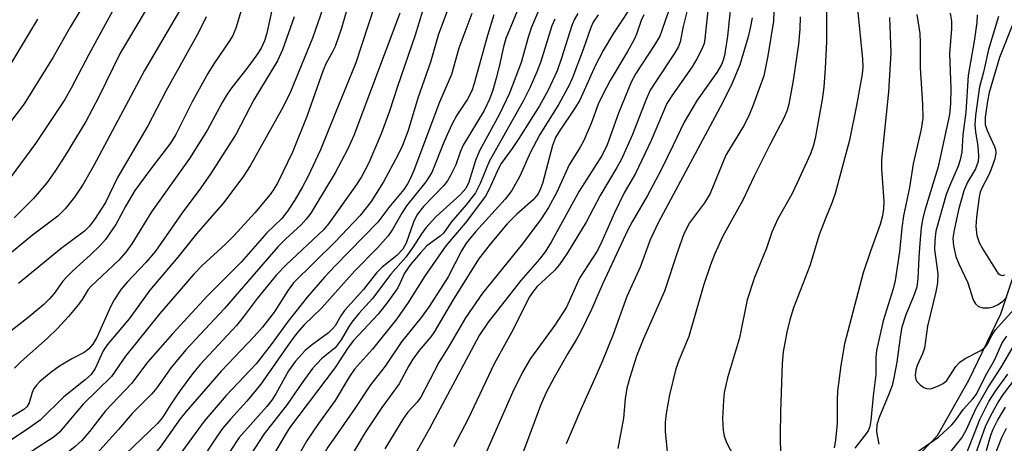
# Model space of a CAD drawing. Units: inches. Extents: x 1273758 to 1279759, y 461454 to 465455.
# Drawn here: x 1274942 to 1275123, y 465273 to 465351 of the extents above; entities that cross this region are included whole.
import ezdxf

# ---------------------------------------------------------------- set-up
doc = ezdxf.new("R2010")
doc.units = ezdxf.units.IN
doc.header["$MEASUREMENT"] = 0
doc.layers.add('HYDRO-Single Line Stream', color=4, linetype='Continuous')
doc.layers.add('Undefined', color=1, linetype='Continuous')

msp = doc.modelspace()

# ---------------------------------------------------------------- linework, layer by layer
at = {"layer": 'HYDRO-Single Line Stream'}
msp.add_lwpolyline([(1274918.03, 465139.2), (1274923.44, 465138.36), (1274934.17, 465138.56), (1274943.51, 465140.45), (1274951.36, 465143.33), (1274960.05, 465147.88), (1274989.25, 465164.32), (1275001.63, 465173.02), (1275013.28, 465181.69), (1275024.09, 465190.51), (1275033.84, 465201.66), (1275052.49, 465221.45), (1275061.44, 465230.47), (1275071.48, 465238.44), (1275086.79, 465252.01), (1275091.58, 465255.59), (1275101.93, 465265.31), (1275110.83, 465274.58), (1275116.64, 465284.71), (1275122.47, 465296.93), (1275126.67, 465309.41)], dxfattribs=at)
at = {"layer": 'Undefined'}
for points, elevation in [([(1275000, 465362.32), (1274999.16, 465357.79), (1274998.24, 465354.57), (1274995.85, 465347.66), (1274991.75, 465337.81), (1274990.95, 465336.03), (1274990.14, 465334.46), (1274984.34, 465324.15), (1274983.16, 465322.27), (1274979.49, 465317.41), (1274974.48, 465311.66), (1274971.05, 465307.37), (1274965.89, 465301.28), (1274962.08, 465296.02), (1274958.06, 465291.26), (1274957.3, 465290.11), (1274955.82, 465286.91), (1274955.08, 465285.76), (1274954.02, 465284.77), (1274950.06, 465281.66), (1274945.73, 465277.39), (1274943.22, 465275.58), (1274940.32, 465273.69)], 132), ([(1275017.4, 465357.14), (1275014.73, 465348.24), (1275011.46, 465338.75), (1275009.99, 465334.21), (1275008.47, 465330.05), (1275006.17, 465324.75), (1275004.85, 465322.15), (1275003.94, 465320.74), (1275000, 465315.22)], 124), ([(1275021.82, 465355.97), (1275019.01, 465348.4), (1275017.54, 465343.24), (1275015.2, 465336.63), (1275013.44, 465330.68), (1275012.38, 465327.91), (1275011.53, 465326.14), (1275008.92, 465321.24), (1275006.6, 465317.6), (1275004.51, 465314.96), (1275000, 465310.17)], 122), ([(1275095.85, 465355.61), (1275097.04, 465343.8), (1275097.09, 465342.41), (1275096.97, 465341.06), (1275095.92, 465335.26), (1275094.63, 465328.87), (1275091.99, 465319.1), (1275091.46, 465317.5), (1275090.21, 465314.51), (1275089.09, 465311.48), (1275087.34, 465305.79), (1275084.36, 465298.02), (1275083.7, 465295.82), (1275083.14, 465293.57), (1275082.46, 465289.94), (1275082.24, 465287.81), (1275081.93, 465278.91), (1275081.89, 465274.61), (1275081.97, 465270.75)], 86), ([(1274972.84, 465355.27), (1274964.9, 465341.73), (1274955.58, 465324.26), (1274953.62, 465320.81), (1274952.06, 465318.41), (1274950.31, 465316.25), (1274948.94, 465314.93), (1274944.33, 465311.44), (1274935.47, 465304.18)], 142), ([(1274954.26, 465354.7), (1274951.23, 465349.72), (1274948.1, 465344.19), (1274942.76, 465335.61), (1274937.29, 465328.5)], 148), ([(1274966.58, 465355.3), (1274960.44, 465344.89), (1274956.44, 465336.77), (1274954.09, 465332.35), (1274950.3, 465326.05), (1274948.39, 465323.11), (1274946.94, 465321.07), (1274944.45, 465318.08), (1274940.95, 465314.59)], 144), ([(1275002.66, 465354.6), (1275001.15, 465349.48), (1275000, 465346.16)], 130), ([(1275034.11, 465354.11), (1275031.41, 465347.63), (1275030.96, 465346.07), (1275030.19, 465342.43), (1275029.65, 465340.3), (1275029, 465338.11), (1275028.4, 465336.46), (1275027.41, 465334.37), (1275023.56, 465327.96), (1275023.02, 465326.71), (1275022.21, 465324.39), (1275021.24, 465322.39), (1275020.67, 465321.44), (1275019.98, 465320.56), (1275016.27, 465316.72), (1275015.08, 465315.25), (1275014.4, 465313.81), (1275013.07, 465309.97), (1275012.46, 465308.83), (1275011.35, 465307.7), (1275008.64, 465305.52), (1275007.59, 465304.5), (1275005.21, 465301.42), (1275001.72, 465297.55), (1275001.04, 465296.55), (1275000, 465294.75)], 116), ([(1275038, 465354.01), (1275036.16, 465349.67), (1275035.59, 465348.02), (1275034.22, 465343.2), (1275032.09, 465337.52), (1275030.25, 465333.66), (1275026.55, 465326.95), (1275025.84, 465325.17), (1275024.58, 465321.2), (1275024.03, 465320), (1275023.07, 465318.87), (1275018.5, 465314.78), (1275016.71, 465312.78), (1275015.87, 465311.68), (1275014.37, 465309.27), (1275012.98, 465307.34), (1275010.23, 465304.26), (1275006.88, 465299.79), (1275004.37, 465297), (1275003.06, 465295.4), (1275002.45, 465294.49), (1275001.11, 465292.15), (1275000, 465290.7)], 114), ([(1275055.44, 465355.05), (1275051.25, 465348.61), (1275049.32, 465345.4), (1275047.86, 465342.58), (1275045.01, 465336.26), (1275044.11, 465334.77), (1275041.21, 465330.48), (1275040.57, 465329.37), (1275040.01, 465327.9), (1275038.14, 465320.92), (1275037.75, 465319.83), (1275037.33, 465319.04), (1275036.43, 465317.9), (1275033.41, 465315.27), (1275031.68, 465313.51), (1275028.54, 465309.79), (1275026.36, 465307.01), (1275021.6, 465299.32), (1275018.28, 465293.68), (1275017.58, 465292.72), (1275015.46, 465290.17), (1275014.28, 465288.6), (1275013.54, 465287.36), (1275011.79, 465284.04), (1275008.61, 465279.7), (1275005.55, 465275.08), (1275002.11, 465269.36)], 106), ([(1275062.06, 465354.58), (1275060.76, 465351.02), (1275060.08, 465348.87), (1275059.75, 465348.06), (1275058.73, 465346.29), (1275055.35, 465341.14), (1275054.45, 465339.56), (1275052.15, 465333.88), (1275050.03, 465328.01), (1275049.12, 465326.13), (1275044.9, 465319.52), (1275039.73, 465310.14), (1275038.62, 465308.32), (1275037.58, 465306.99), (1275034.14, 465303.05), (1275028.17, 465295.38), (1275026.5, 465292.98), (1275017.32, 465275.71), (1275011.77, 465265.93)], 102), ([(1275065.33, 465355.06), (1275064.02, 465349.79), (1275063.46, 465347.02), (1275063.16, 465346.13), (1275062.5, 465344.94), (1275058.87, 465339.53), (1275057.98, 465338.07), (1275057.17, 465336.27), (1275054.71, 465329.96), (1275052.67, 465325.42), (1275051.83, 465323.87), (1275048.75, 465318.73), (1275046.17, 465313.81), (1275042.75, 465308.14), (1275041.28, 465306.03), (1275040.34, 465304.93), (1275037.13, 465301.93), (1275036.41, 465301.04), (1275035.78, 465300.05), (1275032.46, 465293.5), (1275029.24, 465287.72), (1275024.46, 465277.61), (1275021.8, 465272.44)], 100), ([(1275072.81, 465353.92), (1275072.22, 465348.03), (1275071.63, 465344.48), (1275071.42, 465343.62), (1275071.12, 465342.82), (1275070.23, 465341.33), (1275066.61, 465336.29), (1275064.2, 465332.24), (1275062.22, 465327.96), (1275059.99, 465323.42), (1275057.49, 465318.72), (1275054.65, 465313.9), (1275053.84, 465312.37), (1275049.2, 465302.39), (1275047.2, 465297.72), (1275045.21, 465293.69), (1275044.38, 465292.14), (1275042.82, 465289.63), (1275040.29, 465285.23), (1275038.8, 465282.45), (1275037.8, 465280.06), (1275033.65, 465269.05)], 96), ([(1275080.76, 465354.43), (1275080.66, 465350.77), (1275079.64, 465344.42), (1275078.86, 465340.74), (1275076.81, 465335.03), (1275076.07, 465333.23), (1275075.15, 465331.49), (1275071.89, 465326.16), (1275068.99, 465319.07), (1275067.96, 465317.36), (1275065.22, 465313.66), (1275064.15, 465311.65), (1275062.98, 465308.38), (1275060.62, 465301.11), (1275056.68, 465292.19), (1275055.44, 465289.13), (1275054.21, 465285.24), (1275053.68, 465283.28), (1275053.38, 465281.29), (1275053.05, 465277.77), (1275052.02, 465272.18)], 92), ([(1275090.44, 465354.99), (1275090.39, 465346.98), (1275090.17, 465342.14), (1275089.9, 465338.63), (1275089.63, 465336.38), (1275088.33, 465329.2), (1275087.95, 465327.77), (1275087.47, 465326.37), (1275085.02, 465321.02), (1275084.02, 465318.97), (1275081.49, 465314.44), (1275080.88, 465313.21), (1275080.37, 465311.96), (1275079.37, 465309.02), (1275077.14, 465303.62), (1275075.8, 465299.49), (1275074.41, 465292.52), (1275072.18, 465285.19), (1275071.59, 465282.45), (1275071.44, 465280.99), (1275071.25, 465277.69), (1275071.38, 465275.48), (1275071.6, 465274.43), (1275072.08, 465273.15), (1275073.91, 465269.63)], 88), ([(1274982.73, 465352.75), (1274981.69, 465349.51), (1274981.17, 465348.19), (1274980.57, 465347.17), (1274977.67, 465342.97), (1274976.56, 465341.18), (1274973.7, 465335.97), (1274970.66, 465329.95), (1274969.72, 465328.33), (1274965.88, 465323.36), (1274963.14, 465319.61), (1274961.48, 465316.84), (1274959.63, 465313.41), (1274957.75, 465310.64), (1274956.8, 465309.59), (1274954.97, 465307.79), (1274951.79, 465304.91), (1274950.63, 465303.75), (1274949.91, 465302.94), (1274948.31, 465300.71), (1274947.44, 465299.68), (1274946.37, 465298.68), (1274943.45, 465296.23), (1274939.29, 465292.93)], 138), ([(1274959.47, 465353.41), (1274954.68, 465344.69), (1274951.44, 465338.44), (1274950.25, 465336.39), (1274944.85, 465328.26), (1274940.36, 465322.22)], 146), ([(1274988.33, 465352.84), (1274987.45, 465348.59), (1274987.02, 465347.15), (1274986.38, 465345.84), (1274985.6, 465344.63), (1274983.74, 465342.07), (1274980.99, 465338.58), (1274980.14, 465337.37), (1274979.23, 465335.85), (1274976.52, 465330.81), (1274973.17, 465325.51), (1274966.21, 465315.7), (1274962.58, 465309.84), (1274961.5, 465308.29), (1274960.17, 465306.83), (1274955.1, 465302.06), (1274954.57, 465301.39), (1274953.44, 465299.57), (1274952.77, 465298.66), (1274950.93, 465296.47), (1274948.82, 465294.15), (1274947.07, 465292.44), (1274942.23, 465288.15), (1274941, 465286.94)], 136), ([(1275007.24, 465353.62), (1275003.81, 465343.14), (1275000, 465333.8)], 128), ([(1275011.92, 465352.27), (1275003.45, 465329.74), (1275002.35, 465327.31), (1275000, 465322.91)], 126), ([(1275044.63, 465352.23), (1275043.99, 465351.02), (1275043.56, 465349.98), (1275041.66, 465343.97), (1275040.85, 465341.63), (1275039.15, 465337.98), (1275037.62, 465335.19), (1275033.8, 465329.21), (1275032.55, 465327.35), (1275030.54, 465324.61), (1275030.06, 465323.7), (1275028.36, 465319.88), (1275027.68, 465318.62), (1275023.94, 465313.64), (1275020.37, 465309.43), (1275016.58, 465304.02), (1275013.42, 465299.03), (1275011.34, 465295.99), (1275006.86, 465290.43), (1275003.58, 465286.78), (1275002.66, 465285.39), (1275000, 465280.97)], 110), ([(1275025.13, 465352.2), (1275022.74, 465345.86), (1275021.4, 465341.01), (1275019.18, 465335.88), (1275014.47, 465323.3), (1275013.82, 465321.81), (1275013.32, 465320.86), (1275012.64, 465319.85), (1275009.89, 465316.48), (1275007.84, 465313.81), (1275000, 465305.79)], 120), ([(1275029.22, 465351.99), (1275028.01, 465348.18), (1275025.57, 465339.34), (1275025.12, 465337.95), (1275024.37, 465336.45), (1275022.39, 465333.47), (1275021.45, 465331.79), (1275020.08, 465328.63), (1275017.78, 465322.92), (1275016.68, 465321.22), (1275013.15, 465316.81), (1275012.27, 465315.44), (1275010.58, 465312.44), (1275009.76, 465311.31), (1275007.73, 465309.01), (1275003.61, 465304.85), (1275000, 465300.83)], 118), ([(1275048.4, 465351.95), (1275047.46, 465350.63), (1275047.02, 465349.65), (1275045.61, 465345.61), (1275043.72, 465340.55), (1275043.11, 465339.12), (1275041.14, 465335.52), (1275037.64, 465329.95), (1275035.88, 465326.56), (1275034, 465322.26), (1275032.51, 465319.66), (1275031.28, 465318.06), (1275025.8, 465312.04), (1275024.1, 465309.95), (1275023.25, 465308.56), (1275020.81, 465303.74), (1275017.28, 465298.32), (1275015.81, 465296.29), (1275012.18, 465291.78), (1275009.23, 465287.31), (1275006.5, 465283.9), (1275003.61, 465279.54), (1275000, 465274.29)], 108), ([(1275056.81, 465351.98), (1275056.34, 465350.94), (1275055.48, 465348.42), (1275055.02, 465347.41), (1275053.82, 465345.19), (1275050.62, 465339.87), (1275049.26, 465337.33), (1275048.42, 465335.52), (1275047.09, 465331.98), (1275045.76, 465328.86), (1275045.1, 465327.63), (1275043.08, 465324.34), (1275040.81, 465319.33), (1275039.26, 465316.51), (1275037.9, 465314.44), (1275034.49, 465309.81), (1275027.1, 465300.74), (1275024.01, 465296.19), (1275020.99, 465291.04), (1275019.1, 465288), (1275015.78, 465281.62), (1275015.09, 465280.67), (1275013.4, 465278.82), (1275012.55, 465277.76), (1275009.11, 465272.09)], 104), ([(1275068.58, 465352.76), (1275068.05, 465347.53), (1275067.88, 465346.69), (1275067.47, 465345.63), (1275066.56, 465343.86), (1275065.7, 465342.38), (1275062.18, 465337.45), (1275061.06, 465335.66), (1275058.14, 465328.86), (1275055.24, 465322.79), (1275053.19, 465319.18), (1275051.38, 465315.54), (1275048.83, 465309.69), (1275048.13, 465308.4), (1275044.98, 465303.5), (1275042.57, 465298.14), (1275040.4, 465294.87), (1275035.93, 465288.75), (1275034.45, 465286.22), (1275032.66, 465282.49), (1275027.24, 465270.22)], 98), ([(1275107.07, 465352), (1275107.57, 465348.5), (1275107.65, 465346.89), (1275107.66, 465342.18), (1275108.11, 465335.54), (1275108.13, 465332.94), (1275107.87, 465330.92), (1275106.39, 465324.55), (1275105.67, 465320.2), (1275104.59, 465314.96), (1275104.29, 465312.75), (1275103.86, 465308.37), (1275103.06, 465303.1), (1275102.67, 465301.52), (1275100.85, 465295.67), (1275099.61, 465290.19), (1275099.49, 465288.93), (1275099.47, 465285.77), (1275098.98, 465281.87), (1275098.57, 465277.3), (1275098.38, 465276.19), (1275098.1, 465275.44), (1275097.81, 465274.97), (1275095.66, 465272.25)], 82), ([(1275113.16, 465352.24), (1275113.45, 465350.79), (1275113.44, 465349.41), (1275113.08, 465344.82), (1275113.29, 465338.32), (1275113.24, 465335.64), (1275113.06, 465333.64), (1275110.97, 465324.01), (1275108.55, 465316.2), (1275108.09, 465314.33), (1275107.86, 465312.74), (1275107.6, 465309.96), (1275107.4, 465307.33), (1275107.25, 465303.45), (1275107.03, 465301.86), (1275106.52, 465300.29), (1275104.99, 465296.75), (1275104.28, 465294.47), (1275104.02, 465293.05), (1275103.36, 465288.02), (1275102.82, 465285.17), (1275102.48, 465283.77), (1275101.92, 465282.14), (1275100.09, 465277.84), (1275099.69, 465276.52), (1275099.59, 465275.23), (1275100.04, 465272.97)], 80), ([(1275118.16, 465351.98), (1275118.06, 465350.56), (1275117.61, 465347.14), (1275116.51, 465340.79), (1275116.06, 465334.05), (1275115.52, 465329.86), (1275115.3, 465326.69), (1275114.99, 465325.25), (1275114.65, 465324.12), (1275113.03, 465320.45), (1275112.47, 465318.93), (1275110.55, 465312.15), (1275110.34, 465310.46), (1275110.31, 465308.78), (1275110.89, 465304.29), (1275110.86, 465302.66), (1275110.53, 465300.97), (1275109.01, 465294.66), (1275108.44, 465290.6), (1275108.08, 465289.56), (1275107.12, 465287.46), (1275106.88, 465286.66), (1275106.74, 465285.59), (1275106.88, 465284.87), (1275107.12, 465284.43), (1275107.68, 465283.86), (1275108.34, 465283.41), (1275108.81, 465283.2), (1275109.31, 465283.14), (1275109.83, 465283.23), (1275111.15, 465283.73), (1275111.9, 465284.14), (1275112.54, 465284.67), (1275114.2, 465287.24), (1275114.93, 465288.03), (1275115.96, 465288.73), (1275118.8, 465290.22), (1275119.62, 465290.81), (1275120.06, 465291.36), (1275120.83, 465292.94), (1275121.44, 465293.92), (1275124.94, 465297.8)], 78), ([(1274992.46, 465351.59), (1274990.29, 465345.55), (1274989.36, 465343.5), (1274985.05, 465336.31), (1274981.79, 465330.08), (1274977.14, 465322.74), (1274975.31, 465320.14), (1274971.85, 465315.54), (1274966.91, 465308.45), (1274965.15, 465306.37), (1274961.7, 465302.77), (1274960.63, 465301.47), (1274959.36, 465299.52), (1274958.65, 465298.25), (1274956.12, 465292.57), (1274955.39, 465291.37), (1274954.62, 465290.41), (1274953.78, 465289.81), (1274951.56, 465288.65), (1274949.3, 465287.31), (1274947.67, 465286.13), (1274945.66, 465284.51), (1274945.07, 465283.9), (1274944.57, 465283.22), (1274944.22, 465282.46), (1274943.7, 465280.54), (1274943.27, 465279.82), (1274942.73, 465279.32), (1274939.03, 465277.15)], 134), ([(1274945.21, 465351.14), (1274940.41, 465343.22)], 150), ([(1274976.24, 465351.57), (1274974.88, 465348.7), (1274968.81, 465337.92), (1274965.55, 465331.55), (1274959.92, 465322.01), (1274957.74, 465317.43), (1274955.71, 465314.28), (1274954.75, 465312.99), (1274953.89, 465312.15), (1274949.59, 465308.97), (1274941.72, 465302.52)], 140), ([(1275040.43, 465351.19), (1275039.86, 465349.92), (1275037.79, 465343.18), (1275037.11, 465341.46), (1275035.86, 465338.65), (1275034.58, 465336.07), (1275028.37, 465324.99), (1275026.69, 465320.91), (1275025.8, 465319.19), (1275024.09, 465316.97), (1275021.37, 465313.83), (1275019.94, 465311.8), (1275019.3, 465311.23), (1275016.9, 465309.43), (1275015.7, 465308.17), (1275013.86, 465306), (1275012.76, 465304.43), (1275011.99, 465302.62), (1275011.52, 465301.72), (1275009.7, 465299.14), (1275007.93, 465296.88), (1275003.39, 465292.06), (1275002.42, 465290.73), (1275000, 465287.08)], 112), ([(1275076.75, 465351.42), (1275076.46, 465349.83), (1275076, 465347.91), (1275074.46, 465342.79), (1275073.07, 465339.41), (1275071.29, 465335.78), (1275059.43, 465313.69), (1275057.98, 465310.57), (1275056.14, 465305.5), (1275053.65, 465300.12), (1275051.14, 465293.11), (1275049.17, 465288.27), (1275048.16, 465285.88), (1275045.19, 465279.34), (1275042.49, 465273)], 94), ([(1275085.55, 465351.61), (1275085.5, 465349.31), (1275085.24, 465346.55), (1275084.31, 465339.86), (1275083.5, 465335.51), (1275083.17, 465334.39), (1275082.61, 465333.07), (1275079.99, 465328.06), (1275077.11, 465322.29), (1275075.04, 465317.87), (1275071.35, 465311.25), (1275069.81, 465307.83), (1275069.07, 465305.95), (1275067.8, 465302.13), (1275065.09, 465292.74), (1275063.22, 465288.36), (1275062.67, 465286.84), (1275061.55, 465282.03), (1275060.94, 465278.6), (1275060.74, 465276.93), (1275060.71, 465275.29), (1275061.4, 465268.4)], 90), ([(1275102.01, 465351.49), (1275102.23, 465344.94), (1275101.85, 465337.78), (1275100.53, 465325.26), (1275100.56, 465323.55), (1275100.94, 465317.69), (1275100.92, 465316.29), (1275100.73, 465314.96), (1275100.32, 465313.36), (1275098.49, 465308.49), (1275097.19, 465304.47), (1275093.75, 465291.44), (1275093.04, 465287.45), (1275092.46, 465282.7), (1275092.36, 465281.03), (1275092.36, 465276.8), (1275092.1, 465273.68), (1275091.83, 465272.27)], 84), ([(1275122.07, 465351.63), (1275120.21, 465345.56), (1275119.31, 465341.42), (1275118.59, 465338.74), (1275118.3, 465336.98), (1275117.82, 465333.45), (1275117.72, 465331.73), (1275117.81, 465330.37), (1275118.2, 465328.21), (1275118.34, 465327.03), (1275118.39, 465325.84), (1275118.3, 465324.97), (1275117.82, 465323.6), (1275116.39, 465321.17), (1275115.72, 465319.58), (1275114.71, 465316.06), (1275113.9, 465312.32), (1275113.69, 465310.88), (1275113.78, 465309.45), (1275114.22, 465307.48), (1275114.77, 465306.13), (1275116.44, 465302.67), (1275117.42, 465299.49), (1275117.84, 465298.8), (1275118.4, 465298.28), (1275119.17, 465298.04), (1275120.31, 465298.03), (1275121.09, 465298.21), (1275122.02, 465298.65), (1275122.85, 465299.28), (1275123.63, 465300.02)], 76), ([(1275124.74, 465350.43), (1275122.28, 465344.14), (1275120.37, 465337.68), (1275120.02, 465336.08), (1275119.61, 465333.14), (1275119.63, 465331.76), (1275119.97, 465330.68), (1275121.33, 465327.72), (1275121.5, 465327.17), (1275121.57, 465326.53), (1275121.39, 465325.44), (1275120.75, 465323.56), (1275120.31, 465322.51), (1275119, 465320.07), (1275118.71, 465319.31), (1275118.52, 465318.48), (1275118.03, 465314.75), (1275117.93, 465313.04), (1275118.06, 465311.36), (1275118.5, 465310.07), (1275119.16, 465308.84), (1275121.96, 465304.43), (1275122.35, 465304.12), (1275122.77, 465304), (1275123.22, 465304.11)], 74), ([(1275000, 465346.16), (1274999.52, 465345.13), (1274998.3, 465342.92), (1274997.71, 465341.58), (1274994.8, 465333.27), (1274992.13, 465326.69), (1274989.45, 465321.12), (1274988.72, 465319.87), (1274988.03, 465318.92), (1274985.21, 465315.51), (1274981.36, 465311.27), (1274979.91, 465309.82), (1274975.53, 465305.83), (1274974, 465304.21), (1274967.75, 465297.03), (1274961.42, 465289.13), (1274958.81, 465285.4), (1274953.6, 465280.31), (1274949.27, 465275.15), (1274948.28, 465274.32), (1274944.32, 465271.72), (1274942.57, 465270.38), (1274941.4, 465269.29)], 130), ([(1275000, 465333.8), (1274997.33, 465327.1), (1274995.01, 465322.25), (1274993.98, 465320.29), (1274992.64, 465317.99), (1274991.2, 465315.85), (1274990.19, 465314.48), (1274987.45, 465311.83), (1274982.7, 465306.42), (1274976.45, 465300.18), (1274970.05, 465293.24), (1274965.54, 465288.13), (1274962.53, 465284.1), (1274957.74, 465279.11), (1274954.79, 465275.28), (1274953.39, 465273.63), (1274952.09, 465272.46), (1274947.43, 465268.77), (1274944.25, 465265.51), (1274938.31, 465260.16)], 128), ([(1275000, 465322.91), (1274996.28, 465316.67), (1274995.5, 465315.47), (1274994.66, 465314.37), (1274993.72, 465313.32), (1274990.91, 465310.74), (1274989.46, 465309.28), (1274979.57, 465297.86), (1274972.54, 465290.31), (1274969.8, 465287.04), (1274967.16, 465283.35), (1274966.27, 465282.23), (1274962.65, 465278.57), (1274960.13, 465275.65), (1274956.15, 465271.26), (1274953.63, 465268.87), (1274951.03, 465266.61), (1274947.78, 465263.12), (1274945.77, 465261.11), (1274938.86, 465254.88)], 126), ([(1275000, 465315.22), (1274998.8, 465313.48), (1274997.91, 465312.43), (1274990.98, 465305.93), (1274989.2, 465304.11), (1274985.63, 465299.76), (1274983.09, 465296.32), (1274981.86, 465294.78), (1274975.17, 465287.63), (1274973.75, 465285.88), (1274971.5, 465282.86), (1274969.73, 465280.31), (1274968.23, 465277.86), (1274967.31, 465276.73), (1274961.42, 465271.12), (1274957.83, 465267.87), (1274954.25, 465264.5), (1274951.87, 465262.04), (1274945.54, 465255.14), (1274939.55, 465250.38)], 124), ([(1275000, 465310.17), (1274992.35, 465302.62), (1274991.36, 465301.31), (1274988.77, 465297.24), (1274986.64, 465294.5), (1274985.1, 465292.74), (1274979.05, 465286.41), (1274972.53, 465278.89), (1274971.5, 465277.59), (1274967.78, 465272.42), (1274966.86, 465271.31), (1274962.77, 465267.65), (1274958.12, 465263.21), (1274953.81, 465258.71), (1274949.2, 465253.6), (1274947.81, 465252.18), (1274945.21, 465249.89), (1274940.86, 465246.67)], 122), ([(1275000, 465305.79), (1274998.01, 465303.68), (1274994.85, 465300), (1274991.37, 465295.61), (1274988.22, 465291.27), (1274985.44, 465287.76), (1274979.94, 465281.9), (1274975.89, 465277.17), (1274971.88, 465271.75), (1274970.77, 465270.41), (1274966.89, 465266.89), (1274961.12, 465261.15), (1274958.18, 465258.06), (1274952.56, 465251.74), (1274946.28, 465245.52), (1274944.64, 465244.01), (1274939.22, 465239.57)], 120), ([(1275000, 465300.83), (1274997.47, 465298), (1274994.3, 465294.91), (1274992.97, 465293.39), (1274991.73, 465291.73), (1274986.35, 465283.97), (1274983.74, 465280.85), (1274980.74, 465277.56), (1274979.28, 465275.81), (1274978.27, 465274.42), (1274975.58, 465270.35), (1274974.86, 465269.43), (1274970.28, 465265.42), (1274965.47, 465260.64), (1274962.31, 465257.19), (1274956.8, 465250.74), (1274955.04, 465248.89), (1274948.3, 465242.66), (1274941.9, 465236.58)], 118), ([(1275000, 465294.75), (1274999.54, 465294.15), (1274998.79, 465293.44), (1274995.6, 465291.09), (1274994.5, 465290.19), (1274992.68, 465288.23), (1274991.44, 465286.46), (1274989.09, 465282.21), (1274988.36, 465281.05), (1274987.43, 465279.91), (1274982.31, 465274.19), (1274979.25, 465269.55)], 116), ([(1275107.04, 465271.46), (1275111.02, 465274.23), (1275113.51, 465276.5), (1275114.18, 465277.33), (1275115.54, 465279.36), (1275117.34, 465281.28), (1275118.01, 465282.15), (1275119.66, 465285.54), (1275121.32, 465288.39), (1275122.72, 465291.62), (1275123.59, 465292.8)], 80), ([(1275000, 465290.7), (1274997.57, 465288.75), (1274995.83, 465286.91), (1274993.84, 465284.17), (1274991.16, 465280.26), (1274986.96, 465274.86), (1274983.47, 465269.57), (1274980.39, 465265.37), (1274976.01, 465260.23), (1274972.63, 465256.02), (1274970.36, 465253.37), (1274961.96, 465244.38), (1274957.09, 465239.39), (1274948.76, 465231.25), (1274944.62, 465227.89), (1274941.75, 465225.32)], 114), ([(1275111.88, 465269.82), (1275115.35, 465274.11), (1275116.15, 465275.55), (1275117.9, 465279.44), (1275120.11, 465283.34), (1275122.48, 465286.99), (1275124.75, 465290.89)], 82), ([(1275000, 465287.08), (1274991.62, 465275.97), (1274990.71, 465274.57), (1274987.8, 465269.5), (1274985.15, 465265.51), (1274982.69, 465262.01), (1274978.07, 465255.75), (1274976.69, 465254), (1274973.32, 465250.2), (1274964.18, 465240.23), (1274950.46, 465226.85), (1274943.95, 465220.3), (1274940.25, 465216.4)], 112), ([(1275115.69, 465269.98), (1275118.64, 465277.52), (1275120.3, 465280.8), (1275121.63, 465282.87), (1275123.76, 465285.85)], 84), ([(1275117.26, 465269.5), (1275119.67, 465276.22), (1275120.57, 465278.11), (1275121.96, 465280.59), (1275122.99, 465282.15), (1275125.34, 465285.2)], 86), ([(1275000, 465280.97), (1274996.92, 465276.73), (1274994.84, 465273.68), (1274991.15, 465267.23), (1274987.93, 465262.3), (1274983.3, 465255.51), (1274980.46, 465251.89), (1274978.27, 465249.35), (1274973.27, 465244.05), (1274966.82, 465237.02), (1274956.01, 465225.66), (1274952.39, 465221.75), (1274946.59, 465215.79), (1274937.12, 465206.8)], 110), ([(1275119.85, 465271.81), (1275120.66, 465274.61), (1275121.06, 465275.7), (1275121.9, 465277.32), (1275123.34, 465279.77)], 88), ([(1275120.02, 465267.48), (1275122.68, 465274.21), (1275123.52, 465275.92)], 90), ([(1275000, 465274.29), (1274998.67, 465272.38), (1274997.91, 465271.14), (1274994.92, 465265.36), (1274993.98, 465263.77), (1274986.6, 465252.77), (1274983.61, 465248.87), (1274976.84, 465241.03), (1274970.79, 465234.67), (1274961.8, 465224.89), (1274948.41, 465209.82), (1274943.55, 465204.97), (1274941.22, 465202.8)], 108)]:
    msp.add_lwpolyline(points, dxfattribs=dict(at, elevation=elevation))

doc.saveas('drawing.dxf')
